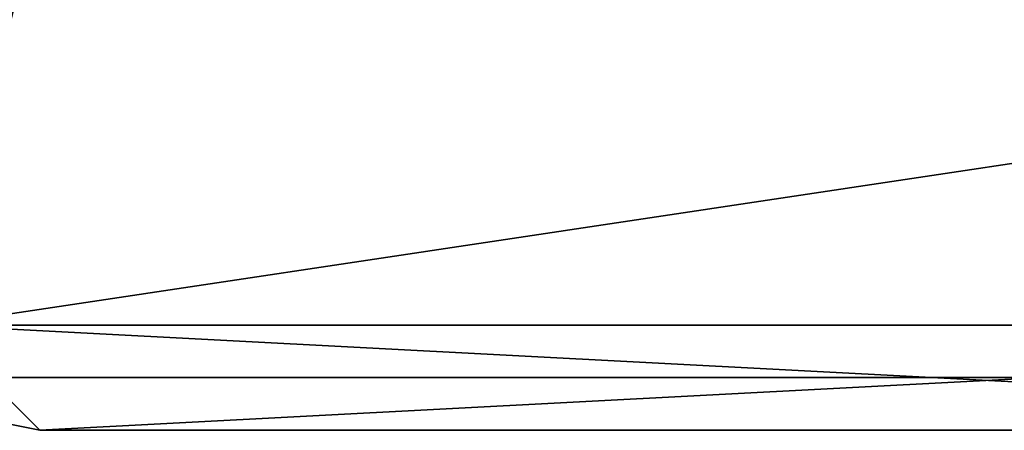
# Model space of a CAD drawing. Extents: x 0 to 476, y 0 to 134.
# Drawn here: x 30 to 49, y 24 to 32 of the extents above; entities that cross this region are included whole.
import ezdxf

# ---------------------------------------------------------------- set-up
doc = ezdxf.new("R2010")
doc.units = 0
doc.header["$MEASUREMENT"] = 0

msp = doc.modelspace()

# ---------------------------------------------------------------- linework, layer by layer
for points in [[(9.566217, 75.899971, 1.00005), (9.566248, 24.899975, 1.00005), (75.354713, 75.900002, 1.00005)], [(9.566217, 75.899971, 0.000048), (75.354713, 75.900002, 0.000048), (74.566246, 24.900003, 0.000048)], [(74.566246, 24.900003, 2201), (9.566217, 75.899971, 2201), (75.354713, 75.900002, 2201)], [(9.566217, 75.899971, 2202), (9.566248, 24.899975, 2202), (75.354713, 75.900002, 2202)], [(74.566246, 24.900003, 0.000048), (9.566248, 24.899975, 0.000048), (9.566217, 75.899971, 0.000048)], [(9.566248, 24.899975, 2201), (9.566217, 75.899971, 2201), (74.566246, 24.900003, 2201)], [(75.354713, 75.900002, 1.00005), (9.566248, 24.899975, 1.00005), (74.566246, 24.900003, 1.00005)], [(75.354713, 75.900002, 2202), (9.566248, 24.899975, 2202), (74.566246, 24.900003, 2202)], [(28.566242, 31.899981, 1.00005), (30.566246, 33.899986, 1.00005), (28.566242, 25.899984, 1.00005)], [(28.566242, 25.899984, 1.00005), (30.566246, 33.899986, 1.00005), (68.566231, 31.899996, 1.00005)], [(68.566261, 25.9, 2201), (68.566231, 31.899996, 2201), (28.566242, 25.899984, 2201)], [(28.566242, 25.899984, 2201), (68.566231, 31.899996, 2201), (28.566242, 31.899981, 2201)], [(28.566242, 25.899984, 1.00005), (68.566231, 31.899996, 1.00005), (66.566261, 23.900002, 1.00005)], [(30.566246, 23.899981, 2201), (68.566261, 25.9, 2201), (28.566242, 25.899984, 2201)], [(30.566246, 23.899981, 2201), (28.566242, 25.899984, 2201), (29.800892, 24.052225, 2201)], [(29.800892, 24.052225, 1.00005), (28.566242, 25.899984, 1.00005), (30.566246, 23.899981, 1.00005)], [(30.566246, 23.899981, 1.00005), (28.566242, 25.899984, 1.00005), (66.566261, 23.900002, 1.00005)], [(66.566261, 23.900002, 2201), (68.566261, 25.9, 2201), (30.566246, 23.899981, 2201)], [(9.566248, 24.899975, 0.000048), (74.566246, 24.900003, 0.000048), (9.566248, 24.899975, 1.00005)], [(9.566248, 24.899975, 1.00005), (74.566246, 24.900003, 0.000048), (74.566246, 24.900003, 1.00005)], [(74.566246, 24.900003, 2201), (74.566246, 24.900003, 2202), (9.566248, 24.899975, 2201)], [(9.566248, 24.899975, 2201), (74.566246, 24.900003, 2202), (9.566248, 24.899975, 2202)], [(29.800892, 24.052225, 2201), (29.800892, 24.052225, 1.00005), (30.566246, 23.899981, 1.00005)], [(29.800892, 24.052225, 2201), (30.566246, 23.899981, 1.00005), (30.566246, 23.899981, 2201)], [(66.566261, 23.900002, 2201), (30.566246, 23.899981, 2201), (66.566261, 23.900002, 1.00005)], [(66.566261, 23.900002, 1.00005), (30.566246, 23.899981, 2201), (30.566246, 23.899981, 1.00005)]]:
    msp.add_3dface(points)

doc.saveas('drawing.dxf')
